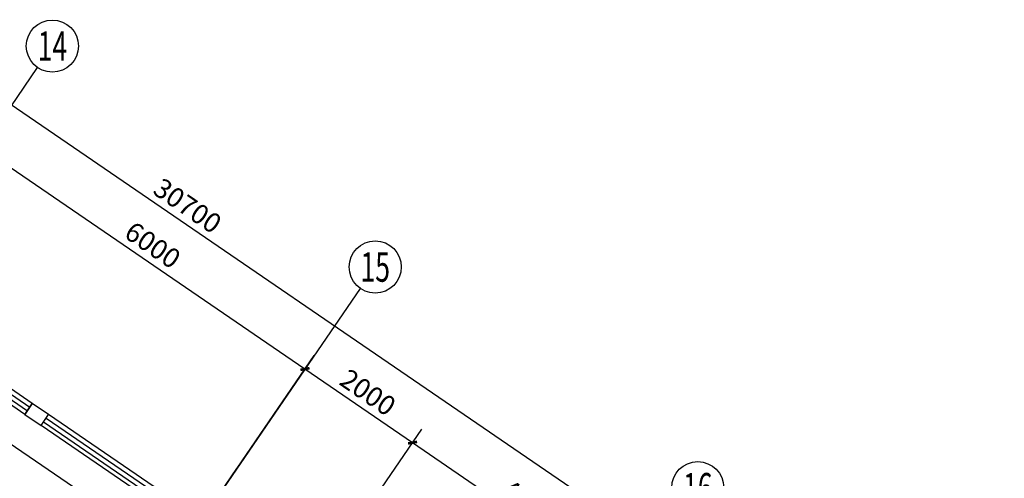
# Model space of a CAD drawing. Units: millimetres. Extents: x 80614 to 959447, y -746851 to -368137.
# Drawn here: x 512993 to 528093, y -533804 to -526768 of the extents above; entities that cross this region are included whole.
import ezdxf
from ezdxf.enums import TextEntityAlignment as Align

# ---------------------------------------------------------------- set-up
doc = ezdxf.new("R2010")
doc.units = ezdxf.units.MM
doc.header["$LTSCALE"] = 1000
doc.linetypes.add('DOTE', pattern=[2.42, 2, -0.2, 0.02, -0.2])
doc.layers.get('0').update_dxf_attribs({"linetype": 'CONTINUOUS'})
doc.layers.get('Defpoints').update_dxf_attribs({"linetype": 'CONTINUOUS'})
for name, color, linetype in [('AXIS', 3, 'CONTINUOUS'), ('AXIS_TEXT', 7, 'CONTINUOUS'), ('DOTE', 1, 'DOTE'), ('WALL', 51, 'CONTINUOUS'), ('WINDOW', 252, 'CONTINUOUS'), ('公-轴号-文字', 7, 'CONTINUOUS')]:
    doc.layers.add(name, color=color, linetype=linetype)
doc.styles.add('_AXIS', font='complex.shx', dxfattribs={"bigfont": 'gbcbig.shx'})
doc.styles.add('_DIMTXT', font='simplex.shx', dxfattribs={"width": 0.7, "bigfont": 'hztxt.shx'})
doc.styles.add('COMPLEX', font='COMPLEX')
doc.dimstyles.new('_LINEAR$$100', dxfattribs={"dimscale": 100, "dimtxt": 3, "dimasz": 1, "dimexe": 2.5, "dimexo": 3, "dimgap": 1, "dimtad": 1, "dimdec": 0, "dimzin": 0, "dimdsep": 46, "dimtxsty": '_DIMTXT', "dimblk": 'ARCHTICK', "dimcen": 0.09, "dimclrt": 7, "dimazin": 2, "dimtfac": 1, "dimtdec": 0, "dimtix": 1, "dimtmove": 2, "dimatfit": 3, "dimfxl": 0, "dimtolj": 1, "dimtzin": 0, "dimarcsym": 0})

# ---------------------------------------------------------------- blocks, each defined once
blk = doc.blocks.new('$Opening2D$00000205')
for p, q in [((-0.5, 0.5), (0.5, 0.5)), ((-0.5, 0.5), (-0.5, -0.5)), ((0.5, 0.5), (0.5, -0.5)), ((0.5, 0.1667), (-0.5, 0.1667)), ((0.5, -0.1667), (-0.5, -0.1667)), ((-0.5, -0.5), (0.5, -0.5))]:
    blk.add_line(p, q)
blk = doc.blocks.new('_ArchTick')
at = {"color": 0, "linetype": 'ByBlock', "const_width": 0.4}
blk.add_lwpolyline([(-0.5, -0.5), (0.5, 0.5)], dxfattribs=at)
blk = doc.blocks.new('*D291')
at = {"layer": 'AXIS', "color": 0, "lineweight": -2, "transparency": 16777216}
for p, q in [((549485, -464646), (551604, -461551)), ((551462, -461758), (576795, -479100)), ((574818, -481988), (576936, -478893))]:
    blk.add_line(p, q, dxfattribs=at)
at = {"layer": 'Defpoints', "color": 0, "transparency": 16777216}
for p in [(549316, -464893), (576795, -479100), (574648, -482235)]:
    blk.add_point(p, dxfattribs=at)
at = {"layer": 'AXIS', "color": 0, "lineweight": -2, "transparency": 16777216, "xscale": 100, "yscale": 100, "zscale": 100}
for p, rotation in [((551462, -461758), 145.6051375981121), ((576795, -479100), 325.6051375981121)]:
    blk.add_blockref('_ArchTick', p, dxfattribs=dict(at, rotation=rotation))
at = {"layer": 'AXIS', "color": 7, "transparency": 16777216, "insert": (564270, -470222), "char_height": 300, "attachment_point": 5, "rotation": 325.6051, "style": '_DIMTXT'}
blk.add_mtext('\\A1;30700', dxfattribs=at)
blk = doc.blocks.new('_AXISO')
blk.add_circle((0, 0), 0.5)
at = {"layer": 'AXIS_TEXT', "style": 'COMPLEX', "width": 1.041667}
blk.add_attdef('A', text='', height=0.56, dxfattribs=at).set_placement((-0.25, -0.28), (0.25, -0.28), align=Align.FIT)
blk = doc.blocks.new('*D307')
at = {"layer": 'AXIS', "color": 0, "lineweight": -2, "transparency": 16777216}
for p, q in [((566167, -476126), (567861, -473650)), ((567720, -473857), (571021, -476116)), ((569467, -478386), (571162, -475910))]:
    blk.add_line(p, q, dxfattribs=at)
at = {"layer": 'Defpoints', "color": 0, "transparency": 16777216}
for p in [(571021, -476116), (565997, -476373), (569298, -478633)]:
    blk.add_point(p, dxfattribs=at)
at = {"layer": 'AXIS', "color": 0, "lineweight": -2, "transparency": 16777216, "xscale": 100, "yscale": 100, "zscale": 100}
for p, rotation in [((567720, -473857), 145.6051139534276), ((571021, -476116), 325.6051139534276)]:
    blk.add_blockref('_ArchTick', p, dxfattribs=dict(at, rotation=rotation))
at = {"layer": 'AXIS', "color": 7, "transparency": 16777216, "insert": (569512, -474780), "char_height": 300, "attachment_point": 5, "rotation": 325.6051, "style": '_DIMTXT'}
blk.add_mtext('\\A1;4000', dxfattribs=at)
blk = doc.blocks.new('*D308')
at = {"layer": 'AXIS', "color": 0, "lineweight": -2, "transparency": 16777216}
for p, q in [((564516, -474996), (566211, -472521)), ((566070, -472727), (567720, -473857)), ((566167, -476126), (567861, -473650))]:
    blk.add_line(p, q, dxfattribs=at)
at = {"layer": 'Defpoints', "color": 0, "transparency": 16777216}
for p in [(567720, -473857), (564347, -475244), (565997, -476373)]:
    blk.add_point(p, dxfattribs=at)
at = {"layer": 'AXIS', "color": 0, "lineweight": -2, "transparency": 16777216, "xscale": 100, "yscale": 100, "zscale": 100}
for p, rotation in [((566070, -472727), 145.6051139534237), ((567720, -473857), 325.6051139534237)]:
    blk.add_blockref('_ArchTick', p, dxfattribs=dict(at, rotation=rotation))
at = {"layer": 'AXIS', "color": 7, "transparency": 16777216, "insert": (567036, -473086), "char_height": 300, "attachment_point": 5, "rotation": 325.6051, "style": '_DIMTXT'}
blk.add_mtext('\\A1;2000', dxfattribs=at)
blk = doc.blocks.new('*D309')
at = {"layer": 'AXIS', "color": 0, "lineweight": -2, "transparency": 16777216}
for p, q in [((559565, -471607), (561260, -469131)), ((561119, -469338), (566070, -472727)), ((564516, -474996), (566211, -472521))]:
    blk.add_line(p, q, dxfattribs=at)
at = {"layer": 'Defpoints', "color": 0, "transparency": 16777216}
for p in [(559396, -471854), (566070, -472727), (564347, -475244)]:
    blk.add_point(p, dxfattribs=at)
at = {"layer": 'AXIS', "color": 0, "lineweight": -2, "transparency": 16777216, "xscale": 100, "yscale": 100, "zscale": 100}
for p, rotation in [((561119, -469338), 145.6051139534281), ((566070, -472727), 325.6051139534281)]:
    blk.add_blockref('_ArchTick', p, dxfattribs=dict(at, rotation=rotation))
at = {"layer": 'AXIS', "color": 7, "transparency": 16777216, "insert": (563736, -470826), "char_height": 300, "attachment_point": 5, "rotation": 325.6051, "style": '_DIMTXT'}
blk.add_mtext('\\A1;6000', dxfattribs=at)
blk = doc.blocks.new('2272')
at = {"layer": 'AXIS', "color": 252}
for p, q in [((559711, -471403.6), (561970.6, -468102.9)), ((564662, -474792.9), (566921.6, -471492.3))]:
    blk.add_line(p, q, dxfattribs=at)
at = {"layer": 'DOTE', "color": 252}
for p, q in [((575067.3, -483128.1), (548598.8, -465008.3)), ((554687.2, -489354), (565024.7, -474253.5))]:
    blk.add_line(p, q, dxfattribs=at)
at = {"layer": 'WALL', "color": 252}
for p, q in [((561888.8, -473258), (561775.8, -473423.1)), ((562136.4, -473427.5), (561888.8, -473258)), ((561775.8, -473423.1), (562023.4, -473592.5)), ((562023.4, -473592.5), (562136.4, -473427.5))]:
    blk.add_line(p, q, dxfattribs=at)
at = {"layer": 'AXIS', "color": 252}
ref = blk.add_blockref('_AXISO', (562196.6, -467772.9), dxfattribs=dict(at, xscale=800, yscale=800, zscale=800))
ref.add_attrib('A', '14', dxfattribs={"layer": '公-轴号-文字', "height": 452.55, "style": '_AXIS', "width": 0.677419}).set_placement((561970.3, -467999.1), (562422.8, -467999.1), align=Align.FIT)
ref = blk.add_blockref('_AXISO', (567147.5, -471162.2), dxfattribs=dict(at, xscale=800, yscale=800, zscale=800))
ref.add_attrib('A', '15', dxfattribs={"layer": '公-轴号-文字', "height": 452.55, "style": '_AXIS', "width": 0.724138}).set_placement((566921.3, -471388.5), (567373.8, -471388.5), align=Align.FIT)
ref = blk.add_blockref('_AXISO', (572094.1, -474548.5), dxfattribs=dict(at, xscale=800, yscale=800, zscale=800))
ref.add_attrib('A', '16', dxfattribs={"layer": '公-轴号-文字', "height": 452.55, "style": '_AXIS', "width": 0.724138}).set_placement((571867.8, -474774.8), (572320.3, -474774.8), align=Align.FIT)
at = {"layer": 'WINDOW', "color": 252, "xscale": 2200, "yscale": 200, "zscale": 2200, "rotation": 145.6051375981111}
for p in [(560924.7, -472719.2), (562987.6, -474131.4)]:
    blk.add_blockref('$Opening2D$00000205', p, dxfattribs=at)
at = {"layer": 'AXIS', "color": 252}
for p1, p2, distance, picture, middle in [((549315.9, -464893.2), (574648.4, -482235.4), 3800, '*D291', (564270, -470222.4)), ((559395.9, -471854.4), (564346.8, -475243.7), 3050, '*D309', (563735.5, -470826)), ((564346.8, -475243.7), (565997.1, -476373.5), 3050, '*D308', (567036.1, -473085.5)), ((565997.1, -476373.5), (569297.8, -478633.1), 3050, '*D307', (569511.6, -474780.2))]:
    dim = blk.add_aligned_dim(p1=p1, p2=p2, distance=distance, dimstyle='_LINEAR$$100', dxfattribs=at)
    dim.commit()
    dim.dimension.update_dxf_attribs({"geometry": picture, "text_midpoint": middle})

msp = doc.modelspace()

# ---------------------------------------------------------------- block references
msp.add_blockref('2272', (-48702.1, -59400))

doc.saveas('drawing.dxf')
